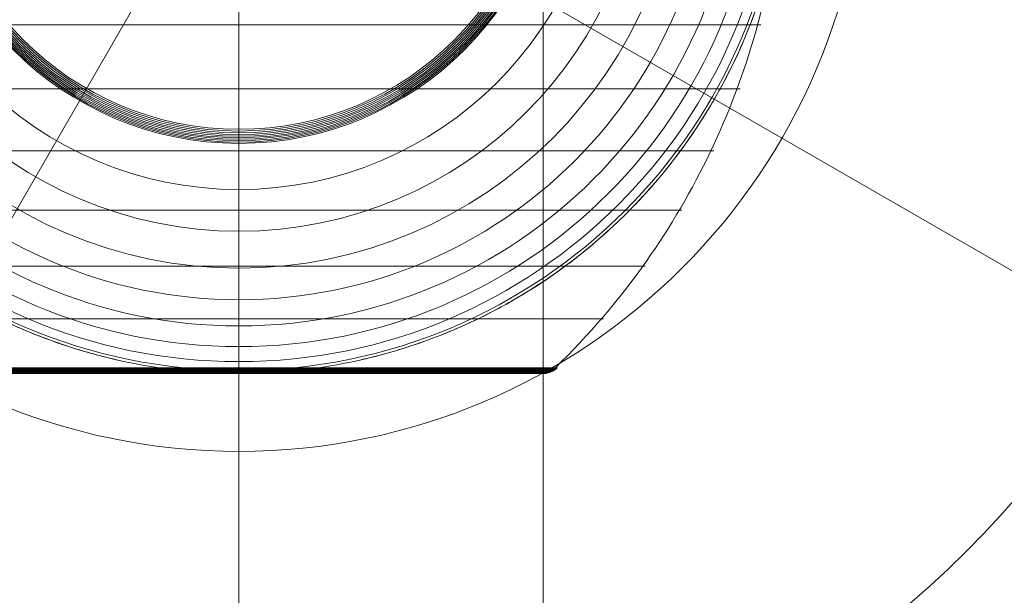
# Model space of a CAD drawing. Units: millimetres. Extents: x -42528 to 781, y -5709 to 7741.
# Drawn here: x -39258 to -39159, y 1175 to 1233 of the extents above; entities that cross this region are included whole.
import ezdxf

# ---------------------------------------------------------------- set-up
doc = ezdxf.new("R2010")
doc.units = ezdxf.units.MM
doc.header["$MEASUREMENT"] = 0
for name, color, linetype, lineweight in [('Level 16', 7, 'Continuous', 0), ('orbit-st_[ID]_4_[Material]_Unchanged_[Source]_Cell - Level 25', 7, 'Continuous', 0), ('orbit-st_[ID]_4_[Material]_Unchanged_[Source]_Cell - Level 26', 7, 'Continuous', 0), ('orbit-st_[ID]_4_[Material]_Unchanged_[Source]_Cell - Level 42', 7, 'Continuous', 0)]:
    doc.layers.add(name, color=color, linetype=linetype, lineweight=lineweight)

# ---------------------------------------------------------------- blocks, each defined once
blk = doc.blocks.new('From Smart Solid_356')
at = {"layer": 'orbit-st_[ID]_4_[Material]_Unchanged_[Source]_Cell - Level 25', "color": 9, "lineweight": 13}
for p, q in [((0, -1400), (0, 1400)), ((0, -1400), (0, 1400)), ((30.5, -1400), (30.5, 1400))]:
    blk.add_line(p, q, dxfattribs=at)
blk = doc.blocks.new('From Smart Solid_359')
at = {"layer": 'orbit-st_[ID]_4_[Material]_Unchanged_[Source]_Cell - Level 26', "color": 7, "lineweight": 13}
for p, q in [((-52.296, -20.04), (52.295, -20.04)), ((-50.224, -26.44), (50.223, -26.44)), ((-47.582, -32.652), (47.581, -32.652)), ((-44.403, -38.608), (44.402, -38.608)), ((-40.72, -44.237), (40.719, -44.237)), ((-36.541, -49.521), (36.54, -49.521)), ((-31.911, -54.414), (31.91, -54.414)), ((-31.789, -54.526), (0, -54.526)), ((-31.658, -54.627), (0, -54.627)), ((-31.52, -54.718), (0, -54.718)), ((-31.374, -54.796), (0, -54.796)), ((-31.222, -54.863), (0, -54.863)), ((-31.066, -54.917), (0, -54.917)), ((-30.905, -54.957), (0, -54.957)), ((-30.741, -54.984), (0, -54.984)), ((-30.575, -54.998), (30.574, -54.998)), ((-30.566, -54.998), (0, -54.998)), ((-30.557, -54.998), (0, -54.998)), ((-30.549, -54.999), (0, -54.999)), ((-30.54, -54.999), (0, -54.999)), ((-30.531, -54.999), (30.53, -54.999)), ((-30.522, -54.999), (30.522, -54.999)), ((-30.514, -54.999), (30.513, -54.999)), ((-30.505, -54.999), (30.504, -54.999)), ((-30.496, -54.999), (30.496, -54.999)), ((0, -54.526), (31.788, -54.526)), ((0, -54.627), (31.658, -54.627)), ((0, -54.718), (31.519, -54.718)), ((0, -54.796), (31.374, -54.796)), ((0, -54.863), (31.222, -54.863)), ((0, -54.917), (31.065, -54.917)), ((0, -54.957), (30.904, -54.957)), ((0, -54.984), (30.74, -54.984)), ((0, -54.998), (30.557, -54.998)), ((0, -54.998), (30.565, -54.998)), ((0, -54.999), (30.539, -54.999)), ((0, -54.999), (30.548, -54.999))]:
    blk.add_line(p, q, dxfattribs=at)
at = {"layer": 'orbit-st_[ID]_4_[Material]_Unchanged_[Source]_Cell - Level 26', "color": 7, "lineweight": 13, "extrusion": (0, 0, -1)}
for radius, start, end in [(54.697, 0, 359.99999), (53.797, 0, 359.99999), (54.998, 101.78, 258.22), (52.3, 0, 359.99999), (50.224, 0, 359.99999), (47.593, 0, 359.99999), (44.424, 0, 359.99999), (40.724, 0, 359.99999), (36.537, 0, 359.99999), (31.911, 0, 359.99999), (31.783, 0, 359.99999), (31.645, 0, 359.99999), (31.498, 0, 359.99999), (31.344, 0, 359.99999), (31.183, 0, 359.99999), (31.017, 0, 359.99999), (30.847, 0, 359.99999), (30.675, 0, 359.99999), (30.501, 0, 359.99999)]:
    blk.add_arc((0, 0), radius, start, end, dxfattribs=at)
at = {"layer": 'orbit-st_[ID]_4_[Material]_Unchanged_[Source]_Cell - Level 26', "color": 7, "lineweight": 13}
blk.add_arc((0, 0), 54.998, 101.78, 258.22, dxfattribs=at)
for points, knots in [([(-11.228, -53.84), (-12.88, -53.496), (-14.493, -53.08), (-17.648, -52.117), (-19.19, -51.568), (-22.206, -50.343), (-23.681, -49.666), (-25.843, -48.556), (-26.556, -48.169), (-27.965, -47.365), (-28.656, -46.95), (-30.691, -45.667), (-31.996, -44.762), (-34.509, -42.854), (-35.717, -41.853), (-37.457, -40.28), (-38.025, -39.744), (-39.138, -38.648), (-39.683, -38.088), (-41.281, -36.375), (-42.287, -35.2), (-44.186, -32.785), (-45.079, -31.545), (-46.755, -29.003), (-47.538, -27.7), (-48.631, -25.7), (-48.982, -25.025), (-49.487, -24.002), (-49.652, -23.659), (-49.974, -22.969), (-50.132, -22.622), (-50.903, -20.883), (-51.456, -19.479), (-52.933, -15.231), (-53.677, -12.349), (-54.442, -7.948), (-54.638, -6.468), (-54.841, -4.228), (-54.894, -3.477), (-54.95, -2.352), (-54.964, -1.978), (-54.981, -1.421), (-54.985, -1.236), (-54.99, -0.965), (-54.992, -0.876), (-54.994, -0.751), (-54.994, -0.711), (-54.995, -0.659), (-54.995, -0.643), (-54.995, -0.62), (-54.995, -0.612), (-54.995, -0.612)], [0, 0, 0, 0, 0.0625, 0.0625, 0.125, 0.125, 0.1875, 0.1875, 0.21875, 0.21875, 0.25, 0.25, 0.3125, 0.3125, 0.375, 0.375, 0.40625, 0.40625, 0.4375, 0.4375, 0.5, 0.5, 0.5625, 0.5625, 0.625, 0.625, 0.65625, 0.65625, 0.671875, 0.671875, 0.6875, 0.6875, 0.75, 0.75, 0.875, 0.875, 0.9375, 0.9375, 0.96875, 0.96875, 0.984375, 0.984375, 0.992188, 0.992188, 0.996094, 0.996094, 0.998047, 0.998047, 0.999023, 0.999023, 1, 1, 1, 1]), ([(0, 0), (0, -7.01), (0, -14.084), (0, -20.819), (0, -28.96), (0, -36.812), (0, -43.723), (0, -47.556), (0, -51.15), (0, -54.414)], [0, 0, 0, 0, 0.346668, 0.346668, 0.346668, 0.767353, 0.767353, 0.767353, 1, 1, 1, 1]), ([(54.995, -0.612), (54.995, -0.612), (54.995, -0.62), (54.994, -0.644), (54.994, -0.66), (54.994, -0.712), (54.993, -0.752), (54.991, -0.877), (54.99, -0.967), (54.985, -1.237), (54.98, -1.422), (54.964, -1.979), (54.949, -2.353), (54.893, -3.477), (54.841, -4.226), (54.705, -5.723), (54.621, -6.471), (54.424, -7.959), (54.311, -8.699), (53.67, -12.381), (52.921, -15.268), (51.441, -19.517), (50.887, -20.919), (49.963, -23.002), (49.639, -23.694), (48.964, -25.059), (48.612, -25.734), (47.518, -27.735), (46.733, -29.037), (45.056, -31.577), (44.163, -32.815), (42.265, -35.226), (41.26, -36.398), (39.665, -38.107), (39.118, -38.668), (38.004, -39.763), (37.436, -40.299), (34.54, -42.913), (32.047, -44.809), (28.027, -47.348), (26.64, -48.143), (24.484, -49.255), (23.753, -49.612), (22.636, -50.126), (22.26, -50.294), (21.506, -50.621), (21.127, -50.78), (19.222, -51.556), (17.668, -52.11), (14.496, -53.08), (12.879, -53.496), (11.228, -53.84)], [0, 0, 0, 0, 0.000977, 0.000977, 0.001953, 0.001953, 0.003906, 0.003906, 0.007812, 0.007812, 0.015625, 0.015625, 0.03125, 0.03125, 0.0625, 0.0625, 0.09375, 0.09375, 0.125, 0.125, 0.25, 0.25, 0.3125, 0.3125, 0.34375, 0.34375, 0.375, 0.375, 0.4375, 0.4375, 0.5, 0.5, 0.5625, 0.5625, 0.59375, 0.59375, 0.625, 0.625, 0.75, 0.75, 0.8125, 0.8125, 0.84375, 0.84375, 0.859375, 0.859375, 0.875, 0.875, 0.9375, 0.9375, 1, 1, 1, 1]), ([(54.669, 0), (54.668, -7.01), (53.682, -14.084), (51.766, -20.819), (49.45, -28.96), (45.705, -36.812), (40.841, -43.723), (38.144, -47.556), (35.077, -51.15), (31.72, -54.414)], [0, 0, 0, 0, 0.346668, 0.346668, 0.346668, 0.767353, 0.767353, 0.767353, 1, 1, 1, 1]), ([(0, -31.911), (0, -31.767), (0, -31.598), (0, -31.417), (0, -31.218), (0, -30.999), (0, -30.777), (0, -30.686), (0, -30.593), (0, -30.501)], [0, 0, 0, 0, 0.392469, 0.392469, 0.392469, 0.823101, 0.823101, 0.823101, 1, 1, 1, 1]), ([(0, -54.999), (0, -54.995), (0, -54.739), (0, -54.235), (0, -53.035), (0, -50.371), (0, -46.464), (0, -42.721), (0, -37.744), (0, -31.911)], [0, 0, 0, 0, 0.175959, 0.175959, 0.175959, 0.596877, 0.596877, 0.596877, 1, 1, 1, 1]), ([(-7.993, -54.414), (-7.354, -54.507), (-6.713, -54.59), (-5.425, -54.732), (-4.778, -54.793), (-3.486, -54.89), (-2.839, -54.928), (-1.873, -54.967), (-1.552, -54.977), (-1.07, -54.988), (-0.91, -54.991), (-0.589, -54.996), (-0.429, -54.997), (-0.268, -54.998)], [0, 0, 0, 0, 0.25, 0.25, 0.5, 0.5, 0.75, 0.75, 0.875, 0.875, 0.9375, 0.9375, 1, 1, 1, 1]), ([(-0.268, -54.998), (-0.238, -54.998), (-0.179, -54.998), (-0.09, -54.998), (0, -54.999), (0.089, -54.998), (0.178, -54.998), (0.238, -54.998), (0.267, -54.998)], [0, 0, 0, 0, 0.167609, 0.334088, 0.5, 0.665912, 0.832391, 1, 1, 1, 1]), ([(0, -54.414), (0, -54.507), (0, -54.591), (0, -54.664), (0, -54.788), (0, -54.882), (0, -54.937), (0, -54.972), (0, -54.992), (0, -54.998)], [0, 0, 0, 0, 0.266126, 0.266126, 0.266126, 0.718955, 0.718955, 0.718955, 1, 1, 1, 1]), ([(0.267, -54.998), (0.428, -54.997), (0.588, -54.996), (0.909, -54.991), (1.069, -54.988), (1.551, -54.977), (1.872, -54.967), (2.837, -54.928), (3.484, -54.891), (4.776, -54.793), (5.422, -54.733), (6.712, -54.59), (7.354, -54.507), (7.992, -54.414)], [0, 0, 0, 0, 0.0625, 0.0625, 0.125, 0.125, 0.25, 0.25, 0.5, 0.5, 0.75, 0.75, 1, 1, 1, 1]), ([(31.91, -54.414), (31.817, -54.507), (31.714, -54.591), (31.604, -54.664), (31.418, -54.788), (31.207, -54.882), (30.99, -54.937), (30.854, -54.972), (30.714, -54.992), (30.574, -54.998)], [0, 0, 0, 0, 0.266126, 0.266126, 0.266126, 0.718955, 0.718955, 0.718955, 1, 1, 1, 1])]:
    blk.add_open_spline(points, degree=3, knots=knots, dxfattribs=at)
for points in [[(-11.228, -53.84), (-10.158, -54.063), (-9.08, -54.255), (-7.993, -54.414)], [(7.992, -54.414), (9.079, -54.255), (10.158, -54.063), (11.228, -53.84)], [(0, -54.998), (0, -54.999), (0, -54.999), (0, -54.999)], [(0, -54.998), (0, -54.999), (0, -54.999), (0, -54.999)], [(30.574, -54.998), (30.548, -54.999), (30.522, -54.999), (30.496, -54.999)]]:
    blk.add_open_spline(points, degree=3, dxfattribs=at)
blk = doc.blocks.new('From Smart Solid_389')
at = {"layer": 'orbit-st_[ID]_4_[Material]_Unchanged_[Source]_Cell - Level 42', "color": 164, "linetype": 'Continuous', "lineweight": 13}
for p, q in [((13.857, -8), (129.904, -75)), ((-8, -13.856), (-75, -129.904))]:
    blk.add_line(p, q, dxfattribs=at)
for radius in [148.02, 148.02, 132.493, 132.493, 103.067, 103.067, 62.829, 62.829]:
    blk.add_arc((0, 0), radius, 0, 359.99999, dxfattribs=at)
blk = doc.blocks.new('orbit-st_3')
at = {"layer": 'orbit-st_[ID]_4_[Material]_Unchanged_[Source]_Cell - Level 25', "color": 9, "lineweight": 13}
blk.add_blockref('From Smart Solid_356', (-39235.6365, 1536.0585), dxfattribs=at)
at = {"layer": 'orbit-st_[ID]_4_[Material]_Unchanged_[Source]_Cell - Level 26', "color": 7, "lineweight": 13}
blk.add_blockref('From Smart Solid_359', (-39235.636, 1252.5585), dxfattribs=at)
at = {"layer": 'orbit-st_[ID]_4_[Material]_Unchanged_[Source]_Cell - Level 42', "color": 164, "linetype": 'Continuous', "lineweight": 13}
blk.add_blockref('From Smart Solid_389', (-39235.6365, 1252.5855), dxfattribs=at)

msp = doc.modelspace()

# ---------------------------------------------------------------- block references
at = {"layer": 'Level 16', "color": 7, "linetype": 'Continuous', "lineweight": 0}
msp.add_blockref('orbit-st_3', (0, 0), dxfattribs=at)

doc.saveas('drawing.dxf')
